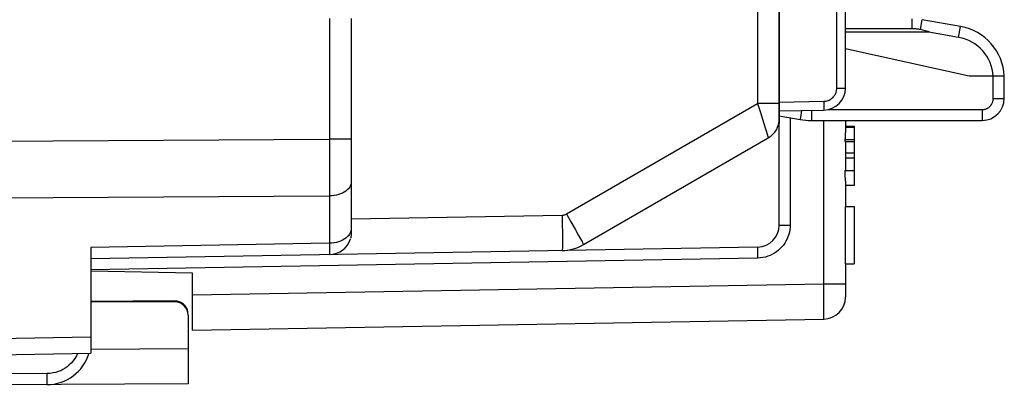
# Model space of a CAD drawing. Units: millimetres. Extents: x -53 to 83, y -25 to 47.
# Drawn here: x -34 to -11, y -22 to -14 of the extents above; entities that cross this region are included whole.
import ezdxf

# ---------------------------------------------------------------- set-up
doc = ezdxf.new("R2010")
doc.units = ezdxf.units.MM
doc.header["$LTSCALE"] = 16.335
doc.layers.get('0').update_dxf_attribs({"linetype": 'CONTINUOUS'})
for name, color, linetype in [('ASSI', 7, 'CONTINUOUS'), ('DRAFT', 7, 'CONTINUOUS'), ('RACCORDO', 7, 'CONTINUOUS')]:
    doc.layers.add(name, color=color, linetype=linetype)

msp = doc.modelspace()

# ---------------------------------------------------------------- linework, layer by layer
at = {"color": 7, "linetype": 'CONTINUOUS'}
for p, q in [((-15.074, -16.379), (-15.074, -16.589)), ((-15.074, -16.506), (-14.874, -16.506)), ((-14.874, -16.506), (-14.874, -17.856)), ((-15.076, -16.629), (-15.079, -16.68)), ((-15.074, -16.531), (-14.874, -16.531)), ((-15.085, -16.809), (-14.874, -16.809)), ((-15.085, -16.809), (-15.085, -16.825)), ((-15.085, -16.855), (-14.874, -16.855)), ((-15.074, -16.855), (-15.074, -17.516)), ((-15.074, -17.111), (-14.874, -17.111)), ((-15.074, -17.225), (-14.874, -17.225)), ((-15.09, -17.516), (-14.874, -17.516)), ((-15.074, -17.807), (-15.074, -18.329)), ((-14.874, -17.851), (-15.074, -17.851)), ((-14.874, -17.852), (-15.074, -17.852)), ((-14.874, -17.856), (-15.074, -17.856)), ((-15.077, -18.329), (-14.874, -18.329)), ((-15.077, -19.629), (-15.077, -18.329)), ((-14.874, -18.329), (-14.874, -19.629)), ((-15.077, -19.629), (-14.874, -19.629)), ((-15.074, -19.629), (-15.074, -20.079)), ((-30.277, -20.465), (-32.174, -20.482)), ((-30.274, -20.49), (-32.174, -20.49)), ((-29.974, -20.79), (-29.974, -22.344)), ((-29.974, -22.344), (-43.524, -22.423))]:
    msp.add_line(p, q, dxfattribs=at)
at = {"color": 250, "linetype": 'CONTINUOUS'}
for p, q in [((-32.174, -21.557), (-29.974, -21.544)), ((-33.165, -22.113), (-39.674, -22.151)), ((-33.165, -22.198), (-33.165, -22.113))]:
    msp.add_line(p, q, dxfattribs=at)
at = {"color": 7, "linetype": 'CONTINUOUS'}
for points in [[(-15.079, -16.68), (-15.081, -16.699), (-15.082, -16.719), (-15.083, -16.74), (-15.084, -16.762), (-15.084, -16.785), (-15.085, -16.809)], [(-15.074, -16.589), (-15.074, -16.601), (-15.075, -16.614), (-15.076, -16.629)], [(-15.085, -16.825), (-15.085, -16.835), (-15.085, -16.84), (-15.085, -16.845), (-15.085, -16.855)], [(-15.09, -17.516), (-15.09, -17.535), (-15.089, -17.553)], [(-15.089, -17.553), (-15.089, -17.571), (-15.089, -17.588), (-15.088, -17.604), (-15.088, -17.621), (-15.087, -17.636), (-15.086, -17.651), (-15.085, -17.666), (-15.084, -17.68), (-15.083, -17.694), (-15.082, -17.708), (-15.08, -17.734)], [(-15.08, -17.734), (-15.076, -17.77), (-15.076, -17.781), (-15.075, -17.79), (-15.074, -17.799), (-15.074, -17.807)]]:
    msp.add_lwpolyline(points, dxfattribs=at)
at = {"color": 250, "linetype": 'CONTINUOUS'}
for points in [[(-32.48, -21.655), (-32.504, -21.708), (-32.539, -21.768), (-32.578, -21.823), (-32.621, -21.873), (-32.666, -21.918), (-32.712, -21.957), (-32.76, -21.991), (-32.81, -22.021), (-32.861, -22.047), (-32.915, -22.068), (-32.972, -22.086), (-33.033, -22.099), (-33.097, -22.108), (-33.165, -22.113)], [(-33.168, -22.363), (-33.168, -22.359), (-33.167, -22.348), (-33.166, -22.329), (-33.166, -22.304), (-33.166, -22.273), (-33.165, -22.198)]]:
    msp.add_lwpolyline(points, dxfattribs=at)
at = {"color": 7, "linetype": 'CONTINUOUS'}
for centre, radius, start, end in [((-30.274, -20.765), 0.3, 7.7534, 90.5), ((-30.274, -20.79), 0.3, 0, 90), ((-33.174, -21.363), 1, 270.3333, 343.2829)]:
    msp.add_arc(centre, radius, start, end, dxfattribs=at)
at = {"layer": 'ASSI', "color": 250, "linetype": 'CONTINUOUS'}
for p, q in [((-17.065, -9.387), (-17.065, -15.997)), ((-15.271, -15.646), (-15.271, -12.83)), ((-26.765, -14.074), (-26.765, -16.803)), ((-15.271, -15.646), (-15.074, -15.646)), ((-21.398, -18.498), (-17.065, -15.997)), ((-16.574, -15.997), (-17.065, -15.997)), ((-17.065, -15.997), (-16.993, -16.224)), ((-16.574, -15.964), (-15.565, -15.946)), ((-15.565, -15.946), (-15.565, -15.998)), ((-15.565, -15.998), (-15.564, -16.046)), ((-16.993, -16.224), (-16.929, -16.426)), ((-16.929, -16.426), (-16.878, -16.591)), ((-16.329, -16.316), (-16.329, -18.748)), ((-15.565, -20.079), (-15.565, -16.379)), ((-16.878, -16.591), (-16.841, -16.71)), ((-43.174, -16.907), (-26.765, -16.803)), ((-26.274, -16.803), (-26.765, -16.803)), ((-26.765, -16.803), (-26.765, -17.372)), ((-26.765, -17.372), (-26.765, -17.898)), ((-26.765, -17.898), (-26.765, -19.161)), ((-43.174, -18.185), (-26.765, -18.088)), ((-21.398, -18.498), (-21.296, -18.677)), ((-26.274, -18.608), (-21.495, -18.525)), ((-21.495, -18.525), (-21.492, -18.732)), ((-21.492, -18.732), (-21.49, -18.925)), ((-21.296, -18.677), (-21.201, -18.843)), ((-21.49, -18.925), (-21.489, -19.039)), ((-21.201, -18.843), (-21.121, -18.986)), ((-16.574, -18.748), (-16.329, -18.748)), ((-26.765, -19.161), (-32.174, -19.257)), ((-26.765, -19.161), (-26.765, -19.321)), ((-26.765, -19.321), (-26.765, -19.373)), ((-17.067, -19.33), (-17.067, -19.373)), ((-17.067, -19.373), (-17.067, -19.42)), ((-17.065, -19.498), (-32.174, -19.761)), ((-17.067, -19.42), (-17.065, -19.498)), ((-29.874, -20.329), (-15.565, -20.079)), ((-15.565, -20.079), (-15.074, -20.079)), ((-15.563, -20.409), (-15.565, -20.079)), ((-15.562, -20.597), (-15.563, -20.409)), ((-15.562, -20.723), (-15.562, -20.597)), ((-39.574, -21.411), (-32.174, -21.28))]:
    msp.add_line(p, q, dxfattribs=at)
at = {"layer": 'ASSI', "color": 7, "linetype": 'CONTINUOUS'}
for p, q in [((-16.574, -18.748), (-16.574, -10.117)), ((-15.074, -15.646), (-15.074, -12.876)), ((-26.274, -14.074), (-26.274, -18.906)), ((-16.574, -16.164), (-15.565, -16.146)), ((-16.574, -16.44), (-16.584, -16.439)), ((-15.074, -16.379), (-15.074, -16.589)), ((-15.074, -16.506), (-14.874, -16.506)), ((-14.874, -16.506), (-14.874, -17.856)), ((-15.076, -16.629), (-15.079, -16.68)), ((-15.074, -16.531), (-14.874, -16.531)), ((-21.012, -19.191), (-16.824, -16.773)), ((-15.085, -16.809), (-14.874, -16.809)), ((-15.085, -16.809), (-15.085, -16.825)), ((-15.085, -16.855), (-14.874, -16.855)), ((-15.074, -16.855), (-15.074, -17.516)), ((-15.074, -17.111), (-14.874, -17.111)), ((-15.074, -17.225), (-14.874, -17.225)), ((-15.09, -17.516), (-14.874, -17.516)), ((-15.074, -17.807), (-15.074, -18.329)), ((-14.874, -17.851), (-15.074, -17.851)), ((-14.874, -17.852), (-15.074, -17.852)), ((-14.874, -17.856), (-15.074, -17.856)), ((-15.077, -18.329), (-14.874, -18.329)), ((-15.077, -19.629), (-15.077, -18.329)), ((-14.874, -18.329), (-14.874, -19.629)), ((-17.065, -19.248), (-32.174, -19.511)), ((-32.174, -19.257), (-32.174, -21.65)), ((-15.077, -19.629), (-14.874, -19.629)), ((-15.074, -19.629), (-15.074, -20.379)), ((-29.874, -19.836), (-32.174, -19.796)), ((-29.874, -21.129), (-29.874, -19.836)), ((-29.874, -21.129), (-15.565, -20.879)), ((-39.574, -21.779), (-32.174, -21.65))]:
    msp.add_line(p, q, dxfattribs=at)
at = {"layer": 'ASSI', "color": 250, "linetype": 'CONTINUOUS'}
for points in [[(-15.565, -15.946), (-15.54, -15.944), (-15.515, -15.941), (-15.491, -15.935), (-15.467, -15.928), (-15.444, -15.918), (-15.422, -15.907), (-15.401, -15.893), (-15.382, -15.879), (-15.364, -15.864), (-15.348, -15.848), (-15.335, -15.831), (-15.322, -15.814), (-15.312, -15.798), (-15.303, -15.781), (-15.295, -15.764), (-15.288, -15.746), (-15.282, -15.728), (-15.277, -15.71), (-15.274, -15.689), (-15.272, -15.668), (-15.271, -15.646)], [(-15.564, -16.046), (-15.564, -16.087), (-15.564, -16.105), (-15.564, -16.119), (-15.564, -16.131), (-15.565, -16.139), (-15.565, -16.144), (-15.565, -16.146)], [(-16.841, -16.71), (-16.83, -16.749), (-16.826, -16.762), (-16.824, -16.77), (-16.824, -16.773)], [(-26.274, -17.766), (-26.277, -17.8), (-26.285, -17.833), (-26.298, -17.865), (-26.316, -17.896), (-26.34, -17.925), (-26.368, -17.953), (-26.4, -17.979), (-26.436, -18.003), (-26.476, -18.024), (-26.519, -18.043), (-26.565, -18.058), (-26.613, -18.071), (-26.663, -18.08), (-26.714, -18.085), (-26.765, -18.088)], [(-21.495, -18.525), (-21.483, -18.524), (-21.472, -18.523), (-21.461, -18.522), (-21.45, -18.519), (-21.439, -18.516), (-21.429, -18.513), (-21.418, -18.508), (-21.408, -18.504), (-21.398, -18.498)], [(-26.298, -18.925), (-26.316, -18.958), (-26.34, -18.99), (-26.368, -19.019), (-26.4, -19.047), (-26.436, -19.072), (-26.476, -19.094), (-26.519, -19.114), (-26.565, -19.13), (-26.613, -19.143), (-26.663, -19.153), (-26.714, -19.159), (-26.765, -19.161)], [(-26.274, -18.821), (-26.277, -18.856), (-26.285, -18.891), (-26.298, -18.925)], [(-16.329, -18.748), (-16.331, -18.803), (-16.337, -18.857), (-16.346, -18.91), (-16.36, -18.962), (-16.377, -19.013), (-16.398, -19.063), (-16.422, -19.111), (-16.45, -19.157), (-16.481, -19.201), (-16.515, -19.243), (-16.552, -19.282), (-16.592, -19.318), (-16.634, -19.352), (-16.679, -19.383), (-16.727, -19.41), (-16.779, -19.435), (-16.833, -19.456), (-16.889, -19.473), (-16.946, -19.486), (-17.005, -19.494), (-17.065, -19.498)], [(-21.489, -19.039), (-21.489, -19.138), (-21.489, -19.18), (-21.49, -19.218), (-21.49, -19.25), (-21.491, -19.277), (-21.492, -19.298), (-21.493, -19.313), (-21.494, -19.322), (-21.495, -19.325)], [(-21.121, -18.986), (-21.078, -19.064), (-21.06, -19.096), (-21.045, -19.124), (-21.033, -19.148), (-21.023, -19.166), (-21.016, -19.18), (-21.013, -19.188), (-21.012, -19.191)], [(-26.765, -19.373), (-26.765, -19.397), (-26.765, -19.406), (-26.765, -19.412), (-26.765, -19.416), (-26.765, -19.417)], [(-17.065, -19.248), (-17.066, -19.249), (-17.066, -19.253), (-17.067, -19.26), (-17.067, -19.269), (-17.067, -19.281), (-17.067, -19.295), (-17.067, -19.33)], [(-15.565, -20.879), (-15.565, -20.876), (-15.564, -20.869), (-15.564, -20.856), (-15.563, -20.839), (-15.563, -20.817), (-15.562, -20.79), (-15.562, -20.723)]]:
    msp.add_lwpolyline(points, dxfattribs=at)
at = {"layer": 'ASSI', "color": 7, "linetype": 'CONTINUOUS'}
for points in [[(-15.079, -16.68), (-15.081, -16.699), (-15.082, -16.719), (-15.083, -16.74), (-15.084, -16.762), (-15.084, -16.785), (-15.085, -16.809)], [(-15.074, -16.589), (-15.074, -16.601), (-15.075, -16.614), (-15.076, -16.629)], [(-15.085, -16.825), (-15.085, -16.835), (-15.085, -16.84), (-15.085, -16.845), (-15.085, -16.855)], [(-15.09, -17.516), (-15.09, -17.535), (-15.089, -17.553)], [(-15.089, -17.553), (-15.089, -17.571), (-15.089, -17.588), (-15.088, -17.604), (-15.088, -17.621), (-15.087, -17.636), (-15.086, -17.651), (-15.085, -17.666), (-15.084, -17.68), (-15.083, -17.694), (-15.082, -17.708), (-15.08, -17.734)], [(-15.08, -17.734), (-15.076, -17.77), (-15.076, -17.781), (-15.075, -17.79), (-15.074, -17.799), (-15.074, -17.807)], [(-26.274, -18.906), (-26.274, -18.931), (-26.276, -18.956), (-26.279, -18.981), (-26.283, -19.006), (-26.288, -19.032), (-26.294, -19.057)]]:
    msp.add_lwpolyline(points, dxfattribs=at)
for centre, radius, start, end in [((-15.574, -15.646), 0.5, 271, 360), ((-17.074, -16.34), 0.5, 300, 360), ((-17.074, -18.748), 0.5, 271, 360), ((-26.774, -18.917), 0.5, 271, 343.7145), ((-21.512, -18.325), 1, 271, 300), ((-15.574, -20.379), 0.5, 271, 360)]:
    msp.add_arc(centre, radius, start, end, dxfattribs=at)
at = {"layer": 'DRAFT', "color": 7, "linetype": 'CONTINUOUS'}
for p, q in [((-12.274, -15.379), (-15.074, -14.758)), ((-16.574, -16.44), (-16.584, -16.439)), ((-16.574, -16.34), (-16.574, -16.44))]:
    msp.add_line(p, q, dxfattribs=at)
at = {"layer": 'RACCORDO', "color": 250, "linetype": 'CONTINUOUS'}
for p, q in [((-17.065, -9.387), (-17.065, -15.997)), ((-15.271, -15.646), (-15.271, -12.83)), ((-26.765, -14.074), (-26.765, -16.803)), ((-13.562, -14.303), (-13.562, -14.079)), ((-13.376, -14.323), (-13.336, -14.098)), ((-12.509, -14.498), (-12.466, -14.252)), ((-12.509, -14.498), (-13.186, -14.379)), ((-11.724, -15.883), (-11.724, -15.379)), ((-15.271, -15.646), (-15.074, -15.646)), ((-21.398, -18.498), (-17.065, -15.997)), ((-16.574, -15.997), (-17.065, -15.997)), ((-17.065, -15.997), (-16.993, -16.224)), ((-16.574, -15.964), (-15.565, -15.946)), ((-15.565, -15.946), (-15.565, -15.998)), ((-15.565, -15.998), (-15.564, -16.046)), ((-11.724, -15.883), (-11.65, -15.883)), ((-11.65, -15.883), (-11.599, -15.883)), ((-11.599, -15.883), (-11.554, -15.882)), ((-11.554, -15.882), (-11.529, -15.881)), ((-11.529, -15.881), (-11.508, -15.881)), ((-16.993, -16.224), (-16.929, -16.426)), ((-16.067, -16.155), (-16.095, -16.312)), ((-15.843, -16.151), (-15.843, -16.379)), ((-15.463, -16.133), (-11.974, -16.133)), ((-11.974, -16.133), (-11.974, -16.379)), ((-16.929, -16.426), (-16.878, -16.591)), ((-16.329, -16.316), (-16.329, -18.748)), ((-16.095, -16.312), (-16.101, -16.341)), ((-15.565, -20.079), (-15.565, -16.379)), ((-16.878, -16.591), (-16.841, -16.71)), ((-43.174, -16.907), (-26.765, -16.803)), ((-26.274, -16.803), (-26.765, -16.803)), ((-26.765, -16.803), (-26.765, -17.372)), ((-26.765, -17.372), (-26.765, -17.898)), ((-26.765, -17.898), (-26.765, -19.161)), ((-43.174, -18.185), (-26.765, -18.088)), ((-21.398, -18.498), (-21.296, -18.677)), ((-26.274, -18.608), (-21.495, -18.525)), ((-21.495, -18.525), (-21.492, -18.732)), ((-21.492, -18.732), (-21.49, -18.925)), ((-21.296, -18.677), (-21.201, -18.843)), ((-21.49, -18.925), (-21.489, -19.039)), ((-21.201, -18.843), (-21.121, -18.986)), ((-16.574, -18.748), (-16.329, -18.748)), ((-26.765, -19.161), (-32.174, -19.257)), ((-26.765, -19.161), (-26.765, -19.321)), ((-26.765, -19.321), (-26.765, -19.373)), ((-17.067, -19.33), (-17.067, -19.373)), ((-17.067, -19.373), (-17.067, -19.42)), ((-17.065, -19.498), (-32.174, -19.761)), ((-17.067, -19.42), (-17.065, -19.498)), ((-29.874, -20.329), (-15.565, -20.079)), ((-15.565, -20.079), (-15.074, -20.079)), ((-15.563, -20.409), (-15.565, -20.079)), ((-15.562, -20.597), (-15.563, -20.409)), ((-15.562, -20.723), (-15.562, -20.597)), ((-39.574, -21.411), (-32.174, -21.28))]:
    msp.add_line(p, q, dxfattribs=at)
at = {"layer": 'RACCORDO', "color": 7, "linetype": 'CONTINUOUS'}
for p, q in [((-16.574, -10.117), (-16.574, -16.34)), ((-15.074, -15.646), (-15.074, -12.876)), ((-26.274, -14.074), (-26.274, -18.906)), ((-12.466, -14.252), (-13.336, -14.098)), ((-13.562, -14.303), (-15.074, -14.303)), ((-13.186, -14.379), (-15.074, -14.379)), ((-11.474, -15.379), (-12.274, -15.379)), ((-11.474, -15.879), (-11.474, -15.379)), ((-16.574, -16.164), (-15.565, -16.146)), ((-16.574, -16.273), (-16.103, -16.356)), ((-16.574, -18.748), (-16.574, -16.44)), ((-15.843, -16.379), (-11.974, -16.379)), ((-21.012, -19.191), (-16.824, -16.773)), ((-17.065, -19.248), (-32.174, -19.511)), ((-32.174, -19.257), (-32.174, -21.65)), ((-29.874, -19.836), (-32.174, -19.796)), ((-29.874, -21.129), (-29.874, -19.836)), ((-15.074, -20.079), (-15.074, -20.379)), ((-29.874, -21.129), (-15.565, -20.879)), ((-39.574, -21.779), (-32.174, -21.65))]:
    msp.add_line(p, q, dxfattribs=at)
for points in [[(-13.376, -14.323), (-13.395, -14.319), (-13.415, -14.315), (-13.435, -14.312), (-13.455, -14.309), (-13.476, -14.307), (-13.497, -14.305), (-13.519, -14.304), (-13.54, -14.303), (-13.562, -14.303)], [(-26.274, -18.906), (-26.274, -18.931), (-26.276, -18.956), (-26.279, -18.981), (-26.283, -19.006), (-26.288, -19.032), (-26.294, -19.057)]]:
    msp.add_lwpolyline(points, dxfattribs=at)
at = {"layer": 'RACCORDO', "color": 250, "linetype": 'CONTINUOUS'}
for points in [[(-15.565, -15.946), (-15.54, -15.944), (-15.515, -15.941), (-15.491, -15.935), (-15.467, -15.928), (-15.444, -15.918), (-15.422, -15.907), (-15.401, -15.893), (-15.382, -15.879), (-15.364, -15.864), (-15.348, -15.848), (-15.335, -15.831), (-15.322, -15.814), (-15.312, -15.798), (-15.303, -15.781), (-15.295, -15.764), (-15.288, -15.746), (-15.282, -15.728), (-15.277, -15.71), (-15.274, -15.689), (-15.272, -15.668), (-15.271, -15.646)], [(-15.564, -16.046), (-15.564, -16.087), (-15.564, -16.105), (-15.564, -16.119), (-15.564, -16.131), (-15.565, -16.139), (-15.565, -16.144), (-15.565, -16.146)], [(-11.974, -16.133), (-11.959, -16.133), (-11.945, -16.131), (-11.93, -16.129), (-11.916, -16.126), (-11.903, -16.123), (-11.889, -16.118), (-11.876, -16.113), (-11.863, -16.107), (-11.851, -16.101), (-11.839, -16.093), (-11.827, -16.085), (-11.816, -16.077), (-11.805, -16.067), (-11.795, -16.058), (-11.786, -16.047), (-11.777, -16.036), (-11.768, -16.025), (-11.761, -16.013), (-11.754, -16.001), (-11.747, -15.987), (-11.741, -15.974), (-11.736, -15.96), (-11.732, -15.945), (-11.729, -15.93), (-11.726, -15.915), (-11.725, -15.899), (-11.724, -15.883)], [(-11.508, -15.881), (-11.499, -15.881), (-11.491, -15.88), (-11.485, -15.88), (-11.48, -15.88), (-11.477, -15.879), (-11.475, -15.879), (-11.474, -15.879)], [(-16.101, -16.341), (-16.103, -16.352), (-16.103, -16.355), (-16.103, -16.356)], [(-16.841, -16.71), (-16.83, -16.749), (-16.826, -16.762), (-16.824, -16.77), (-16.824, -16.773)], [(-26.274, -17.766), (-26.277, -17.8), (-26.285, -17.833), (-26.298, -17.865), (-26.316, -17.896), (-26.34, -17.925), (-26.368, -17.953), (-26.4, -17.979), (-26.436, -18.003), (-26.476, -18.024), (-26.519, -18.043), (-26.565, -18.058), (-26.613, -18.071), (-26.663, -18.08), (-26.714, -18.085), (-26.765, -18.088)], [(-21.495, -18.525), (-21.483, -18.524), (-21.472, -18.523), (-21.461, -18.522), (-21.45, -18.519), (-21.439, -18.516), (-21.429, -18.513), (-21.418, -18.508), (-21.408, -18.504), (-21.398, -18.498)], [(-26.298, -18.925), (-26.316, -18.958), (-26.34, -18.99), (-26.368, -19.019), (-26.4, -19.047), (-26.436, -19.072), (-26.476, -19.094), (-26.519, -19.114), (-26.565, -19.13), (-26.613, -19.143), (-26.663, -19.153), (-26.714, -19.159), (-26.765, -19.161)], [(-26.274, -18.821), (-26.277, -18.856), (-26.285, -18.891), (-26.298, -18.925)], [(-16.329, -18.748), (-16.331, -18.803), (-16.337, -18.857), (-16.346, -18.91), (-16.36, -18.962), (-16.377, -19.013), (-16.398, -19.063), (-16.422, -19.111), (-16.45, -19.157), (-16.481, -19.201), (-16.515, -19.243), (-16.552, -19.282), (-16.592, -19.318), (-16.634, -19.352), (-16.679, -19.383), (-16.727, -19.41), (-16.779, -19.435), (-16.833, -19.456), (-16.889, -19.473), (-16.946, -19.486), (-17.005, -19.494), (-17.065, -19.498)], [(-21.489, -19.039), (-21.489, -19.138), (-21.489, -19.18), (-21.49, -19.218), (-21.49, -19.25), (-21.491, -19.277), (-21.492, -19.298), (-21.493, -19.313), (-21.494, -19.322), (-21.495, -19.325)], [(-21.121, -18.986), (-21.078, -19.064), (-21.06, -19.096), (-21.045, -19.124), (-21.033, -19.148), (-21.023, -19.166), (-21.016, -19.18), (-21.013, -19.188), (-21.012, -19.191)], [(-26.765, -19.373), (-26.765, -19.397), (-26.765, -19.406), (-26.765, -19.412), (-26.765, -19.416), (-26.765, -19.417)], [(-17.065, -19.248), (-17.066, -19.249), (-17.066, -19.253), (-17.067, -19.26), (-17.067, -19.269), (-17.067, -19.281), (-17.067, -19.295), (-17.067, -19.33)], [(-15.565, -20.879), (-15.565, -20.876), (-15.564, -20.869), (-15.564, -20.856), (-15.563, -20.839), (-15.563, -20.817), (-15.562, -20.79), (-15.562, -20.723)]]:
    msp.add_lwpolyline(points, dxfattribs=at)
at = {"layer": 'RACCORDO', "color": 7, "linetype": 'CONTINUOUS'}
for centre, radius, start, end in [((-12.674, -15.434), 1.2, 2.6244, 80), ((-15.574, -15.646), 0.5, 271, 360), ((-11.974, -15.879), 0.5, 270, 360), ((-17.074, -16.34), 0.5, 300, 360), ((-15.843, -14.879), 1.5, 260, 270), ((-17.074, -18.748), 0.5, 271, 360), ((-26.774, -18.917), 0.5, 271, 343.7145), ((-21.512, -18.325), 1, 271, 300), ((-15.574, -20.379), 0.5, 271, 360)]:
    msp.add_arc(centre, radius, start, end, dxfattribs=at)
at = {"layer": 'RACCORDO', "color": 250, "linetype": 'CONTINUOUS'}
msp.add_arc((-12.674, -15.434), 0.95, 3.3157, 80, dxfattribs=at)
at = {"layer": 'RACCORDO', "color": 7, "linetype": 'CONTINUOUS'}
msp.add_ellipse((-94.413, -0.056), major_axis=(81.24, -14.32), ratio=0.00303, start_param=-0.017188, end_param=0.071073, dxfattribs=at)

doc.saveas('drawing.dxf')
